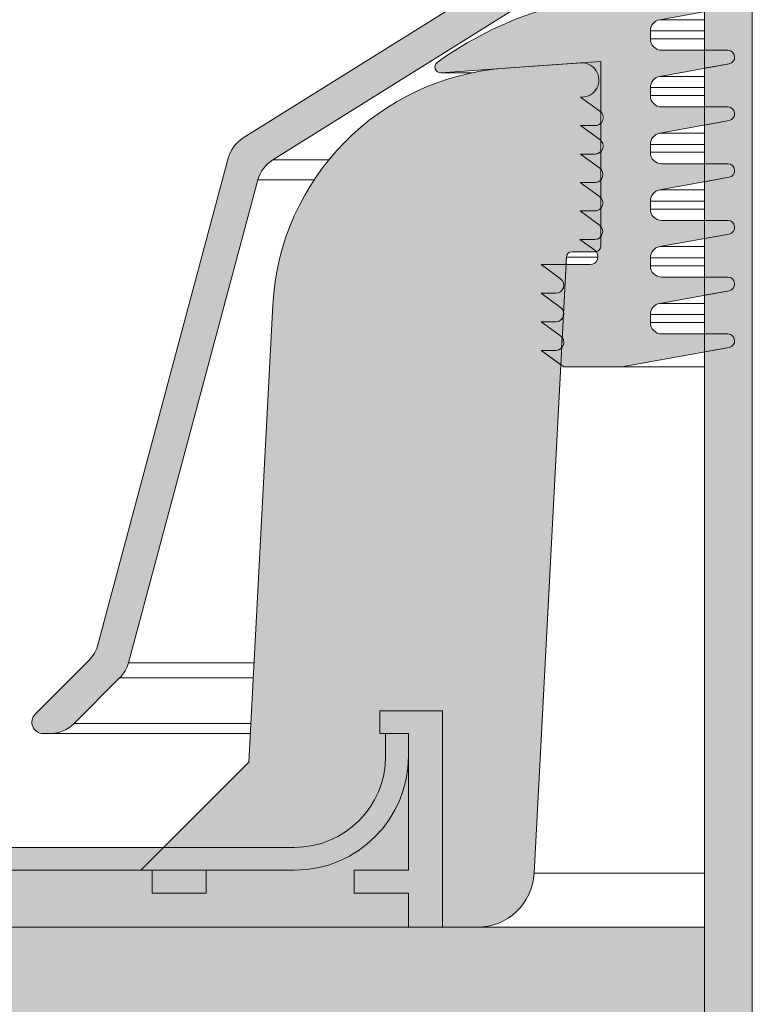
# Model space of a CAD drawing. Units: inches. Extents: x -10483 to 19217, y -7004 to 13996.
# Drawn here: x 4126 to 4769, y 7099 to 7963 of the extents above; entities that cross this region are included whole.
import ezdxf

# ---------------------------------------------------------------- set-up
doc = ezdxf.new("R2010")
doc.units = ezdxf.units.IN
doc.header["$MEASUREMENT"] = 0
for name, color, linetype, lineweight in [('12_Linie(1)', 7, 'Continuous', 0), ('34_Gruppe', 7, 'Continuous', 0), ('Folie _ 3', 7, 'Continuous', 0), ('Schraff_Dämmung', 7, 'Continuous', 0), ('STANDARD', 7, 'Continuous', 0)]:
    doc.layers.add(name, color=color, linetype=linetype, lineweight=lineweight)

# ---------------------------------------------------------------- blocks, each defined once
blk = doc.blocks.new('dokument alle 2d details_asc(id_4)(id_39311)')
at = {"layer": '12_Linie(1)', "lineweight": 20}
h = blk.add_hatch(color=252, dxfattribs=at)
edge = h.paths.add_edge_path(flags=0)
edge.add_line((4603.764799949742, 7658.390169163315), (4654.764799949742, 7658.390169163315))
edge.add_line((4654.764799949742, 7658.390169163315), (4748.837659538054, 7675.486867349588))
edge.add_arc((4747.764799949713, 7681.390169163315), 5.999999999999999, 280.300449351475, 450.0000000000008)
edge.add_line((4747.764799949713, 7687.390169163315), (4689.764799949742, 7687.390169163315))
edge.add_arc((4689.764799949742, 7697.390169163315), 10, 180, 270, ccw=False)
edge.add_line((4679.764799949742, 7697.390169163315), (4679.764799949742, 7704.390169163315))
edge.add_arc((4689.764799949742, 7704.390169163315), 10.00000000000001, 100.30044935147743, 180, ccw=False)
edge.add_line((4687.976700635831, 7714.229005519468), (4748.837659538054, 7725.289809349975))
edge.add_arc((4747.764799949713, 7731.193111163673), 6.000000000000003, 280.3004493514604, 450.0000000000008)
edge.add_line((4747.764799949713, 7737.193111163673), (4689.764799949742, 7737.193111163673))
edge.add_arc((4689.764799949742, 7747.193111163673), 9.99999999999987, 180, 270, ccw=False)
edge.add_line((4679.764799949742, 7747.193111163673), (4679.764799949742, 7754.193111163673))
edge.add_arc((4689.764799949742, 7754.193111163673), 10.00000000000001, 100.30044935147743, 180, ccw=False)
edge.add_line((4687.976700635831, 7764.031947519856), (4748.837659538054, 7775.092751350363))
edge.add_arc((4747.764799949713, 7780.996053164061), 5.99999999999992, 280.3004493514711, 450.0000000000008)
edge.add_line((4747.764799949713, 7786.996053164061), (4689.764799949742, 7786.996053164061))
edge.add_arc((4689.764799949742, 7796.996053164061), 10.00000000000001, 180, 270, ccw=False)
edge.add_line((4679.764799949742, 7796.996053164061), (4679.764799949742, 7803.996053164061))
edge.add_arc((4689.764799949742, 7803.996053164061), 10.00000000000001, 100.30044935147521, 180, ccw=False)
edge.add_line((4687.976700635831, 7813.834889520243), (4748.837659538054, 7824.895693350722))
edge.add_arc((4747.764799949713, 7830.798995164449), 5.99999999999999, 280.3004493514391, 450.0000000000008)
edge.add_line((4747.764799949713, 7836.798995164449), (4689.764799949742, 7836.798995164449))
edge.add_arc((4689.764799949742, 7846.798995164449), 10.00000000000001, 180, 270, ccw=False)
edge.add_line((4679.764799949742, 7846.798995164449), (4679.764799949742, 7853.798995164419))
edge.add_arc((4689.764799949742, 7853.798995164419), 9.999999999999865, 100.30044935147743, 180, ccw=False)
edge.add_line((4687.976700635831, 7863.637831520631), (4748.837659538054, 7874.69863535108))
edge.add_arc((4747.764799949713, 7880.601937164807), 5.999999999999966, 280.3004493514391, 450.0000000000008)
edge.add_line((4747.764799949713, 7886.601937164807), (4689.764799949742, 7886.601937164807))
edge.add_arc((4689.764799949742, 7896.601937164807), 10.00000000000001, 180, 270, ccw=False)
edge.add_line((4679.764799949742, 7896.601937164807), (4679.764799949742, 7903.601937164807))
edge.add_arc((4689.764799949742, 7903.601937164807), 10.00000000000004, 100.30044935147112, 180, ccw=False)
edge.add_line((4687.976700635831, 7913.44077352099), (4748.837659538054, 7924.501577351468))
edge.add_arc((4747.764799949713, 7930.404879165195), 6.000000000000059, 280.3004493514391, 450.0000000000008)
edge.add_line((4747.764799949713, 7936.404879165166), (4689.764799949742, 7936.404879165166))
edge.add_arc((4689.764799949742, 7946.404879165166), 10.00000000000001, 180, 270, ccw=False)
edge.add_line((4679.764799949742, 7946.404879165166), (4679.764799949742, 7953.404879165166))
edge.add_arc((4689.764799949742, 7953.404879165166), 9.999999999999986, 100.30044935147521, 180, ccw=False)
edge.add_line((4687.976700635831, 7963.243715521348), (4748.837659538054, 7974.304519351856))
edge.add_arc((4747.764799949713, 7980.207821165553), 6.000000000000007, 280.3004493514711, 450.0000000000008)
edge.add_line((4747.764799949713, 7986.207821165553), (4679.764799949742, 7986.207821165553))
edge.add_arc((4679.764799949742, 7666.207821165553), 320.0000000000001, 89.99999999999982, 125.7988100004089)
edge.add_arc((4495.508438643621, 7921.696751098403), 5.000000000000043, 125.798810000407, 273.9999999999843)
edge.add_line((4495.857221012324, 7916.708930847111), (4618.504133351846, 7925.285238421689))
edge.add_arc((4619.550480458012, 7910.321777667814), 14.99999999999997, -90.0000000000008, 94.00000000002979, ccw=False)
edge.add_line((4619.550480458012, 7895.321777667814), (4618.550480458012, 7895.321777667814))
edge.add_line((4618.550480458012, 7895.321777667814), (4635.530740475602, 7882.984896628441))
edge.add_arc((4631.416243709566, 7877.321777667814), 7.000000000000233, -90.0000000000008, 54.00000000000489, ccw=False)
edge.add_line((4631.416243709566, 7870.321777667814), (4618.416243709566, 7870.321777667814))
edge.add_line((4618.416243709566, 7870.321777667814), (4635.396503727156, 7857.984896628441))
edge.add_arc((4631.282006961119, 7852.321777667814), 7.000000000000102, -90.0000000000008, 54.00000000000148, ccw=False)
edge.add_line((4631.282006961119, 7845.321777667814), (4618.282006961119, 7845.321777667814))
edge.add_line((4618.282006961119, 7845.321777667814), (4635.262266978709, 7832.984896628441))
edge.add_arc((4631.147770212672, 7827.321777667814), 6.999999999999976, -90.0000000000008, 54.00000000000148, ccw=False)
edge.add_line((4631.147770212672, 7820.321777667814), (4618.147770212672, 7820.321777667814))
edge.add_line((4618.147770212672, 7820.321777667814), (4635.128030230262, 7807.984896628441))
edge.add_arc((4631.013533464225, 7802.321777667814), 7.000000000000004, -90.0000000000008, 54.000000000012506, ccw=False)
edge.add_line((4631.013533464225, 7795.321777667814), (4618.013533464225, 7795.321777667814))
edge.add_line((4618.013533464225, 7795.321777667814), (4634.993793481815, 7782.984896628412))
edge.add_arc((4630.87929671575, 7777.321777667814), 7.000000000000021, -89.99999999999147, 53.99999999998312, ccw=False)
edge.add_line((4630.879296715779, 7770.321777667814), (4617.879296715779, 7770.321777667814))
edge.add_line((4617.879296715779, 7770.321777667814), (4630.879296715779, 7760.876724803726))
edge.add_arc((4626.764799949742, 7755.213605843128), 6.999999999999972, -90.0000000000008, 54.00000000000148, ccw=False)
edge.add_line((4626.764799949742, 7748.213605843128), (4583.764799949742, 7748.213605843128))
edge.add_line((4583.764799949742, 7748.213605843128), (4600.879296715779, 7735.779196097188))
edge.add_arc((4596.764799949742, 7730.116077136532), 6.999999999999988, -90.0000000000008, 54.000000000012506, ccw=False)
edge.add_line((4596.764799949742, 7723.116077136561), (4583.764799949742, 7723.116077136561))
edge.add_line((4583.764799949742, 7723.116077136561), (4600.879296715779, 7710.681667390621))
edge.add_arc((4596.764799949742, 7705.018548429995), 6.999999999999984, -90.0000000000008, 54.00000000002001, ccw=False)
edge.add_line((4596.764799949742, 7698.018548429995), (4583.764799949742, 7698.018548429995))
edge.add_line((4583.764799949742, 7698.018548429995), (4600.879296715779, 7685.584138684026))
edge.add_arc((4596.764799949742, 7679.921019723399), 6.999999999999988, -90.0000000000008, 54.00000000000898, ccw=False)
edge.add_line((4596.764799949742, 7672.921019723399), (4583.764799949742, 7672.921019723399))
edge.add_line((4583.764799949742, 7672.921019723399), (4603.764799949742, 7658.390169163315))
at = {"layer": 'Folie _ 3', "linetype": 'Continuous'}
h = blk.add_hatch(color=30, dxfattribs=at)
edge = h.paths.add_edge_path(flags=0)
edge.add_line((4467.264799949568, 7316.527185215142), (4467.264799949568, 7336.527185215142))
edge.add_line((4467.264799949568, 7336.527185215142), (4447.264799949568, 7336.527185215142))
edge.add_line((4447.264799949568, 7336.527185215142), (4447.264799949568, 7316.527185215142))
edge.add_arc((4367.264799949568, 7316.527185215142), 80, 270, 360, ccw=False)
edge.add_line((4367.264799949568, 7236.527185215142), (4252.264799949568, 7236.527185215142))
edge.add_line((4252.264799949568, 7236.527185215142), (4232.264799949568, 7216.527185215142))
edge.add_line((4232.264799949568, 7216.527185215142), (4367.264799949568, 7216.527185215142))
edge.add_arc((4367.264799949568, 7316.527185215142), 100, 270, 360)
h = blk.add_hatch(color=30, dxfattribs=at)
edge = h.paths.add_edge_path(flags=0)
edge.add_arc((3607.264799949568, 7186.527185215142), 30.00000000000145, 90, 135)
edge.add_line((3586.05159651459, 7207.740388650149), (3553.625189642567, 7175.313981779145))
edge.add_arc((3532.41198620759, 7196.527185215142), 30.00000000000105, 270, 315, ccw=False)
edge.add_line((3532.41198620759, 7166.527185215142), (2801.392046703579, 7166.527185215142))
edge.add_line((2801.392046703579, 7166.527185215142), (2801.741148001573, 7186.527185215142))
edge.add_line((2801.741148001573, 7186.527185215142), (3524.127714959584, 7186.527185215142))
edge.add_arc((3524.127714959584, 7216.527185215142), 30, 270, 315)
edge.add_line((3545.340918395581, 7195.313981779145), (3577.767325266585, 7227.740388650149))
edge.add_arc((3598.980528702581, 7206.527185215142), 30, 90, 135, ccw=False)
edge.add_line((3598.980528702581, 7236.527185215142), (4252.264799949568, 7236.527185215142))
edge.add_line((4252.264799949568, 7236.527185215142), (4232.264799949568, 7216.527185215142))
edge.add_line((4232.264799949568, 7216.527185215142), (3607.264799949568, 7216.527185215142))
blk.add_hatch(color=30, dxfattribs=at).paths.add_polyline_path([(4727.264799949568, 7166.527185215142), (-1543.512456550059, 7166.527185215142), (-1543.512456550059, 7066.527185215142), (4727.264799949568, 7066.527185215142)], flags=0)
at = {"layer": 'Schraff_Dämmung'}
h = blk.add_hatch(color=253, dxfattribs=at)
edge = h.paths.add_edge_path(flags=0)
edge.add_line((4715.662286479608, 8084.248019560495), (4727.264799949568, 8236.527185215142))
edge.add_line((4727.264799949568, 8236.527185215142), (4715.711967767595, 8236.527185215142))
edge.add_arc((4715.711967767595, 8216.527185215142), 20, 90, 175.6429160142)
edge.add_line((4695.769769026578, 8218.04662898514), (4686.901349363587, 8101.651543525128))
edge.add_arc((4656.988051252585, 8103.930709180124), 30.00000000000048, 302, 355.6429160142, ccw=False)
edge.add_line((4672.885629179567, 8078.489266295153), (4322.252560156456, 7859.389407697068))
edge.add_arc((4338.150138083583, 7833.947964812127), 30.00000000000169, 121.9999999999563, 165.0000000000364)
edge.add_line((4309.172363294609, 7841.712536165251), (4194.645310573542, 7414.291756568004))
edge.add_arc((4165.667535784567, 7422.056327921127), 30.00000000000105, 315, 345.00000000003627, ccw=False)
edge.add_line((4186.880739220564, 7400.843124485131), (4139.635867761594, 7353.598253027121))
edge.add_arc((4146.706935573573, 7346.527185215142), 10, 135, 270)
edge.add_line((4146.706935573573, 7336.527185215142), (4152.564799949556, 7336.527185215142))
edge.add_arc((4152.564799949556, 7366.527185215142), 30.00000000000105, 270, 315)
edge.add_line((4173.778003385552, 7345.313981779145), (4213.778003385552, 7385.313981779145))
edge.add_arc((4192.564799949556, 7406.527185215142), 30.00000000000105, 315, 345.0000000000412)
edge.add_line((4221.542574738531, 7398.762613862018), (4335.091592088633, 7822.533315763249))
edge.add_arc((4364.069366877578, 7814.768744410125), 29.99999999999952, 122, 165.0000000000412, ccw=False)
edge.add_line((4348.171788950596, 7840.210187295124), (4701.646566294687, 8061.0857423302))
edge.add_arc((4685.748988367588, 8086.527185215142), 30.00000000000169, 301.9999999999722, 355.642916013643)
at = {"layer": 'Schraff_Dämmung', "true_color": 0x808080}
h = blk.add_hatch(color=8, dxfattribs=at)
edge = h.paths.add_edge_path(flags=0)
edge.add_line((4747.764799949568, 7687.390169163111), (4727.264799949568, 7687.390169163111))
edge.add_line((4727.264799949568, 7687.390169163111), (4727.264799949568, 7671.566239539992))
edge.add_line((4727.264799949568, 7671.566239539992), (4748.837659537588, 7675.486867349122))
edge.add_arc((4747.764799949568, 7681.390169163111), 6.000000000001364, 280.3004493515, 450)
at = {"layer": 'Schraff_Dämmung'}
h = blk.add_hatch(color=253, dxfattribs=at)
h.paths.add_polyline_path([(4497.264799949568, 7356.527185215142), (4442.264799949568, 7356.527185215142), (4442.264799949568, 7336.527185215142), (4467.264799949568, 7336.527185215142), (4467.264799949568, 7216.527185215142), (4419.76362806058, 7216.527185215142), (4419.76362806058, 7196.527185215142), (4467.264799949568, 7196.527185215142), (4467.264799949568, 7166.527185215142), (4497.264799949568, 7166.527185215142)], flags=0)
h.paths.add_polyline_path([(4289.76614949858, 7216.527185215142), (4242.264799949568, 7216.527185215142), (4242.264799949568, 7196.527185215142), (4289.76614949858, 7196.527185215142)], flags=0)
at = {"layer": 'STANDARD', "linetype": 'Continuous'}
h = blk.add_hatch(color=41, dxfattribs=at)
edge = h.paths.add_edge_path(flags=0)
edge.add_line((4769.264799949626, 10806.52718521514), (4732.264799949626, 10806.52718521514))
edge.add_arc((4732.264799949626, 10801.52718521514), 4.999999999999999, 90, 180)
edge.add_line((4727.264799949568, 10801.52718521514), (4727.264799949568, 7986.207821165117))
edge.add_line((4727.264799949568, 7986.207821165117), (4747.764799949568, 7986.207821165117))
edge.add_arc((4747.764799949568, 7980.207821165117), 6.000000000000496, -79.69955064803389, 90, ccw=False)
edge.add_line((4748.837659537821, 7974.304519352147), (4727.264799949568, 7970.383891542755))
edge.add_line((4727.264799949568, 7970.383891542755), (4727.264799949568, 7936.404879165137))
edge.add_line((4727.264799949568, 7936.404879165137), (4747.764799949568, 7936.404879165137))
edge.add_arc((4747.764799949568, 7930.404879165137), 6.000000000001364, -79.69955064859988, 90, ccw=False)
edge.add_line((4748.837659537588, 7924.501577351148), (4727.264799949568, 7920.580949542105))
edge.add_line((4727.264799949568, 7920.580949542105), (4727.264799949568, 7886.601937165127))
edge.add_line((4727.264799949568, 7886.601937165127), (4747.764799949568, 7886.601937165127))
edge.add_arc((4747.764799949568, 7880.601937165127), 5.999999999999886, -79.69955064801741, 90, ccw=False)
edge.add_line((4748.837659537996, 7874.698635351197), (4727.264799949568, 7870.778007541747))
edge.add_line((4727.264799949568, 7870.778007541747), (4727.264799949568, 7836.798995164128))
edge.add_line((4727.264799949568, 7836.798995164128), (4747.764799949568, 7836.798995164128))
edge.add_arc((4747.764799949568, 7830.798995164128), 5.999999999999091, -79.69955064803389, 90, ccw=False)
edge.add_line((4748.837659537821, 7824.895693351187), (4727.264799949568, 7820.975065541767))
edge.add_line((4727.264799949568, 7820.975065541767), (4727.264799949568, 7786.996053164148))
edge.add_line((4727.264799949568, 7786.996053164148), (4747.764799949568, 7786.996053164148))
edge.add_arc((4747.764799949568, 7780.996053164119), 6.000000000001364, -79.69955064850001, 90, ccw=False)
edge.add_line((4748.837659537588, 7775.09275135013), (4727.264799949568, 7771.172123541117))
edge.add_line((4727.264799949568, 7771.172123541117), (4727.264799949568, 7737.193111164139))
edge.add_line((4727.264799949568, 7737.193111164139), (4747.764799949568, 7737.193111164139))
edge.add_arc((4747.764799949568, 7731.193111164139), 6.000000000001364, -79.69955064801741, 90, ccw=False)
edge.add_line((4748.837659537996, 7725.289809350208), (4727.264799949568, 7721.369181540758))
edge.add_line((4727.264799949568, 7721.369181540758), (4727.264799949568, 7687.390169163111))
edge.add_line((4727.264799949568, 7687.390169163111), (4747.764799949568, 7687.390169163111))
edge.add_arc((4747.764799949568, 7681.390169163111), 6.000000000001364, -79.69955064850001, 90, ccw=False)
edge.add_line((4748.837659537588, 7675.486867349122), (4727.264799949568, 7671.566239539992))
edge.add_line((4727.264799949568, 7671.566239539992), (4727.264799949568, 6156.207821165117))
edge.add_line((4727.264799949568, 6156.207821165117), (4747.764799949568, 6156.207821165117))
edge.add_arc((4747.764799949568, 6150.207821165146), 6.000000000001364, -79.69955064803389, 90, ccw=False)
edge.add_line((4748.837659537821, 6144.304519352176), (4727.264799949568, 6140.383891542755))
edge.add_line((4727.264799949568, 6140.383891542755), (4727.264799949568, 6106.404879165137))
edge.add_line((4727.264799949568, 6106.404879165137), (4747.764799949568, 6106.404879165137))
edge.add_arc((4747.764799949568, 6100.404879165137), 6.000000000000227, -79.69955064850001, 90, ccw=False)
edge.add_line((4748.837659537588, 6094.501577351119), (4727.264799949568, 6090.580949542105))
edge.add_line((4727.264799949568, 6090.580949542105), (4727.264799949568, 6056.601937165127))
edge.add_line((4727.264799949568, 6056.601937165127), (4747.764799949568, 6056.601937165127))
edge.add_arc((4747.764799949568, 6050.601937165127), 5.999999999999581, -79.69955064801741, 90, ccw=False)
edge.add_line((4748.837659537996, 6044.698635351197), (4727.264799949568, 6040.778007541747))
edge.add_line((4727.264799949568, 6040.778007541747), (4727.264799949568, 6006.798995164128))
edge.add_line((4727.264799949568, 6006.798995164128), (4747.764799949568, 6006.798995164128))
edge.add_arc((4747.764799949568, 6000.798995164158), 6.000000000000227, -79.69955064803389, 90, ccw=False)
edge.add_line((4748.837659537821, 5994.895693351187), (4727.264799949568, 5990.975065541767))
edge.add_line((4727.264799949568, 5990.975065541767), (4727.264799949568, 5956.996053164148))
edge.add_line((4727.264799949568, 5956.996053164148), (4747.764799949568, 5956.996053164148))
edge.add_arc((4747.764799949568, 5950.996053164119), 6.000000000001615, -79.69955064850001, 90, ccw=False)
edge.add_line((4748.837659537588, 5945.09275135013), (4727.264799949568, 5941.172123541117))
edge.add_line((4727.264799949568, 5941.172123541117), (4727.264799949568, 5907.193111164139))
edge.add_line((4727.264799949568, 5907.193111164139), (4747.764799949568, 5907.193111164139))
edge.add_arc((4747.764799949568, 5901.193111164139), 6.000000000000496, -79.69955064801741, 90, ccw=False)
edge.add_line((4748.837659537996, 5895.289809350208), (4727.264799949568, 5891.369181540758))
edge.add_line((4727.264799949568, 5891.369181540758), (4727.264799949568, 5857.390169163111))
edge.add_line((4727.264799949568, 5857.390169163111), (4747.764799949568, 5857.390169163111))
edge.add_arc((4747.764799949568, 5851.390169163111), 6.000000000000496, -79.69955064850001, 90, ccw=False)
edge.add_line((4748.837659537588, 5845.486867349122), (4727.264799949568, 5841.566239539992))
edge.add_line((4727.264799949568, 5841.566239539992), (4727.264799949568, 5756.527185215142))
edge.add_line((4727.264799949568, 5756.527185215142), (4769.264799949568, 5756.527185215142))
edge.add_line((4769.264799949568, 5756.527185215142), (4769.264799949568, 10806.52718521514))
h = blk.add_hatch(color=41, dxfattribs=at)
edge = h.paths.add_edge_path(flags=0)
edge.add_line((4601.067150530493, 7660.350126191734), (4583.764799949568, 7672.921019723137))
edge.add_line((4583.764799949568, 7672.921019723137), (4596.764799949568, 7672.921019723137))
edge.add_arc((4596.764799949568, 7679.921019723137), 7.000000000000455, 270, 316.4732133112432)
edge.add_line((4601.840167274786, 7675.100164351512), (4602.316280485189, 7684.184945597568))
edge.add_arc((4596.764799949568, 7679.921019723137), 7.000000000000455, 37.52678668867907, 54)
edge.add_line((4600.879296715575, 7685.584138684113), (4583.764799949568, 7698.018548430111))
edge.add_line((4583.764799949568, 7698.018548430111), (4596.764799949568, 7698.018548430111))
edge.add_arc((4596.764799949568, 7705.01854843014), 7.000000000000379, 270, 338.3958965972855)
edge.add_line((4603.273050783988, 7702.441210447541), (4603.506803083583, 7706.901470027275))
edge.add_arc((4596.764799949568, 7705.01854843014), 7.000000000000379, 15.60410340263672, 54)
edge.add_line((4600.879296715575, 7710.681667390127), (4583.764799949568, 7723.116077136125))
edge.add_line((4583.764799949568, 7723.116077136125), (4596.764799949568, 7723.116077136125))
edge.add_arc((4596.764799949568, 7730.116077136125), 7.000000000000455, 270, 413.9999999999999)
edge.add_line((4600.879296715575, 7735.77919609713), (4583.764799949568, 7748.213605843128))
edge.add_line((4583.764799949568, 7748.213605843128), (4605.671880379145, 7748.213605843128))
edge.add_line((4605.671880379145, 7748.213605843128), (4606.016475109587, 7754.788864996131))
edge.add_arc((4611.009622783575, 7754.527185215142), 5.000000000000412, 90, 177, ccw=False)
edge.add_line((4611.009622783575, 7759.527185215142), (4631.264799949568, 7759.527185215142))
edge.add_arc((4631.264799949568, 7764.527185215142), 5.000000000002274, 270, 280.8568192534947)
edge.add_arc((4626.764799949568, 7755.213605843128), 7.000000000000455, 38.97716877569599, 54.00000000020418)
edge.add_line((4630.87929671575, 7760.876724803988), (4617.879296715575, 7770.321777668134))
edge.add_line((4617.879296715575, 7770.321777668134), (4630.879296715575, 7770.321777668134))
edge.add_arc((4630.879296715575, 7777.321777668134), 7.000000000000455, 270, 320.2962373281573)
edge.add_line((4636.264799949568, 7772.850049264431), (4636.264799949568, 7781.793506071837))
edge.add_arc((4630.879296715575, 7777.321777668134), 7.000000000000455, 39.7037626718427, 54)
edge.add_line((4634.993793481583, 7782.98489662815), (4618.013533464575, 7795.321777668134))
edge.add_line((4618.013533464575, 7795.321777668134), (4631.013533464604, 7795.321777668134))
edge.add_arc((4631.013533464604, 7802.321777668134), 7.000000000001048, 270, 318.606052725905)
edge.add_line((4636.264799949568, 7797.693149328807), (4636.264799949568, 7806.950406007461))
edge.add_arc((4631.013533464604, 7802.321777668134), 7.000000000001048, 41.3939472740949, 54)
edge.add_line((4635.128030230582, 7807.98489662815), (4618.147770212585, 7820.321777668134))
edge.add_line((4618.147770212585, 7820.321777668134), (4631.147770212585, 7820.321777668134))
edge.add_arc((4631.147770212585, 7827.321777668134), 7.000000000000455, 270, 316.9706499112429)
edge.add_line((4636.264799949568, 7822.545167293538), (4636.264799949568, 7832.09838804273))
edge.add_arc((4631.147770212585, 7827.321777668134), 7.000000000000455, 43.0293500887571, 54)
edge.add_line((4635.262266978592, 7832.98489662815), (4618.282006961555, 7845.321777668134))
edge.add_line((4618.282006961555, 7845.321777668134), (4631.282006961585, 7845.321777668134))
edge.add_arc((4631.282006961585, 7852.321777668134), 7.000000000000455, 270, 315.3838066305043)
edge.add_line((4636.264799949568, 7847.405297825921), (4636.264799949568, 7857.238257510347))
edge.add_arc((4631.282006961585, 7852.321777668134), 7.000000000000455, 44.61619336949553, 54)
edge.add_line((4635.396503727563, 7857.98489662815), (4618.416243709566, 7870.321777668134))
edge.add_line((4618.416243709566, 7870.321777668134), (4631.416243709595, 7870.321777668134))
edge.add_arc((4631.416243709595, 7877.321777668134), 7.000000000001716, 270, 313.8403179516854)
edge.add_line((4636.264799949568, 7872.272866658073), (4636.264799949568, 7882.370688678224))
edge.add_arc((4631.416243709595, 7877.321777668134), 7.000000000001716, 46.15968204831449, 54)
edge.add_line((4635.530740475573, 7882.98489662815), (4618.550480457576, 7895.321777668134))
edge.add_line((4618.550480457576, 7895.321777668134), (4619.550480457576, 7895.321777668134))
edge.add_arc((4619.550480457576, 7910.321777668134), 15.00000000000285, 270, 453.9999999999627)
edge.add_line((4618.504133351438, 7925.285238421951), (4552.643000906595, 7920.679779399121))
edge.add_arc((4567.989425130567, 7701.215688342134), 220.0000000000015, 94, 177)
edge.add_line((4348.290927484573, 7712.729598715137), (4327.264799949568, 7311.527185215142))
edge.add_line((4327.264799949568, 7311.527185215142), (4252.264799949568, 7236.527185215142))
edge.add_line((4252.264799949568, 7236.527185215142), (4367.264799949568, 7236.527185215142))
edge.add_arc((4367.264799949568, 7316.527185215142), 80, 270, 360)
edge.add_line((4447.264799949568, 7316.527185215142), (4447.264799949568, 7336.527185215142))
edge.add_line((4447.264799949568, 7336.527185215142), (4442.264799949568, 7336.527185215142))
edge.add_line((4442.264799949568, 7336.527185215142), (4442.264799949568, 7356.527185215142))
edge.add_line((4442.264799949568, 7356.527185215142), (4497.264799949568, 7356.527185215142))
edge.add_line((4497.264799949568, 7356.527185215142), (4497.264799949568, 7166.527185215142))
edge.add_line((4497.264799949568, 7166.527185215142), (4527.738758499589, 7166.527185215142))
edge.add_arc((4527.738758499589, 7216.527185215142), 50, 270, 356.9999999999999)
edge.add_line((4577.670235236583, 7213.910387403121), (4601.067150530493, 7660.350126191734))
h = blk.add_hatch(color=41, dxfattribs=at)
edge = h.paths.add_edge_path(flags=0)
edge.add_line((4467.264799949568, 7196.527185215142), (4419.76362806058, 7196.527185215142))
edge.add_line((4419.76362806058, 7196.527185215142), (4419.76362806058, 7216.527185215142))
edge.add_line((4419.76362806058, 7216.527185215142), (4467.264799949568, 7216.527185215142))
edge.add_line((4467.264799949568, 7216.527185215142), (4467.264799949568, 7316.527185215142))
edge.add_arc((4367.264799949568, 7316.527185215142), 100, 270, 360, ccw=False)
edge.add_line((4367.264799949568, 7216.527185215142), (4289.76614949858, 7216.527185215142))
edge.add_line((4289.76614949858, 7216.527185215142), (4289.76614949858, 7196.527185215142))
edge.add_line((4289.76614949858, 7196.527185215142), (4242.264799949568, 7196.527185215142))
edge.add_line((4242.264799949568, 7196.527185215142), (4242.264799949568, 7216.527185215142))
edge.add_line((4242.264799949568, 7216.527185215142), (3607.264799949568, 7216.527185215142))
edge.add_arc((3607.264799949568, 7186.527185215142), 30.00000000000114, 90, 180)
edge.add_line((3577.264799949568, 7186.527185215142), (3577.264799949568, 7166.527185215142))
edge.add_line((3577.264799949568, 7166.527185215142), (4467.264799949568, 7166.527185215142))
edge.add_line((4467.264799949568, 7166.527185215142), (4467.264799949568, 7196.527185215142))
at = {"layer": '12_Linie(1)', "color": 7, "lineweight": 20}
for p, q in [((4727.264799949568, 5756.527185215142), (4727.264799949568, 10806.52718521514)), ((4769.264799949568, 5756.527185215142), (4769.264799949568, 10806.52718521514))]:
    blk.add_line(p, q, dxfattribs=at)
at = {"layer": '12_Linie(1)', "color": 252, "lineweight": 20}
for p, q in [((4679.764799949742, 7946.404879165166), (4679.764799949742, 7953.404879165166)), ((4747.764799949713, 7936.404879165166), (4689.764799949742, 7936.404879165166)), ((4495.857221012324, 7916.708930847111), (4618.504133351846, 7925.285238421689)), ((4687.976700635831, 7913.44077352099), (4748.837659538054, 7924.501577351468)), ((4679.764799949742, 7896.601937164807), (4679.764799949742, 7903.601937164807)), ((4619.550480458012, 7895.321777667814), (4618.550480458012, 7895.321777667814)), ((4618.550480458012, 7895.321777667814), (4635.530740475602, 7882.984896628441)), ((4747.764799949713, 7886.601937164807), (4689.764799949742, 7886.601937164807)), ((4631.416243709566, 7870.321777667814), (4618.416243709566, 7870.321777667814)), ((4618.416243709566, 7870.321777667814), (4635.396503727156, 7857.984896628441)), ((4687.976700635831, 7863.637831520631), (4748.837659538054, 7874.69863535108)), ((4679.764799949742, 7846.798995164449), (4679.764799949742, 7853.798995164419)), ((4631.282006961119, 7845.321777667814), (4618.282006961119, 7845.321777667814)), ((4618.282006961119, 7845.321777667814), (4635.262266978709, 7832.984896628441)), ((4747.764799949713, 7836.798995164449), (4689.764799949742, 7836.798995164449)), ((4687.976700635831, 7813.834889520243), (4748.837659538054, 7824.895693350722)), ((4631.147770212672, 7820.321777667814), (4618.147770212672, 7820.321777667814)), ((4618.147770212672, 7820.321777667814), (4635.128030230262, 7807.984896628441)), ((4679.764799949742, 7796.996053164061), (4679.764799949742, 7803.996053164061)), ((4631.013533464225, 7795.321777667814), (4618.013533464225, 7795.321777667814)), ((4618.013533464225, 7795.321777667814), (4634.993793481815, 7782.984896628412)), ((4747.764799949713, 7786.996053164061), (4689.764799949742, 7786.996053164061)), ((4687.976700635831, 7764.031947519856), (4748.837659538054, 7775.092751350363)), ((4630.879296715779, 7770.321777667814), (4617.879296715779, 7770.321777667814)), ((4617.879296715779, 7770.321777667814), (4630.879296715779, 7760.876724803726)), ((4679.764799949742, 7747.193111163673), (4679.764799949742, 7754.193111163673)), ((4626.764799949742, 7748.213605843128), (4583.764799949742, 7748.213605843128)), ((4583.764799949742, 7748.213605843128), (4600.879296715779, 7735.779196097188)), ((4747.764799949713, 7737.193111163673), (4689.764799949742, 7737.193111163673)), ((4596.764799949742, 7723.116077136561), (4583.764799949742, 7723.116077136561)), ((4583.764799949742, 7723.116077136561), (4600.879296715779, 7710.681667390621)), ((4687.976700635831, 7714.229005519468), (4748.837659538054, 7725.289809349975)), ((4679.764799949742, 7697.390169163315), (4679.764799949742, 7704.390169163315)), ((4596.764799949742, 7698.018548429995), (4583.764799949742, 7698.018548429995)), ((4583.764799949742, 7698.018548429995), (4600.879296715779, 7685.584138684026)), ((4747.764799949713, 7687.390169163315), (4689.764799949742, 7687.390169163315)), ((4596.764799949742, 7672.921019723399), (4583.764799949742, 7672.921019723399)), ((4583.764799949742, 7672.921019723399), (4603.764799949742, 7658.390169163315)), ((4654.764799949742, 7658.390169163315), (4748.837659538054, 7675.486867349588)), ((4603.764799949742, 7658.390169163315), (4654.764799949742, 7658.390169163315))]:
    blk.add_line(p, q, dxfattribs=at)
for centre, radius, start, end in [((4679.764799949742, 7666.207821165553), 320.0000000000001, 89.99999999999982, 125.7988100004089), ((4689.764799949742, 7953.404879165166), 9.999999999999986, 100.3004493514752, 180), ((4689.764799949742, 7946.404879165166), 10.00000000000001, 180, 270), ((4747.764799949713, 7930.404879165195), 6.000000000000059, 280.3004493514391, 90.00000000000082), ((4495.508438643621, 7921.696751098403), 5.000000000000043, 125.798810000407, 273.9999999999843), ((4619.550480458012, 7910.321777667814), 14.99999999999997, 269.9999999999992, 94.00000000002979), ((4689.764799949742, 7903.601937164807), 10.00000000000004, 100.3004493514711, 180), ((4689.764799949742, 7896.601937164807), 10.00000000000001, 180, 270), ((4747.764799949713, 7880.601937164807), 5.999999999999966, 280.3004493514391, 90.00000000000082), ((4631.416243709566, 7877.321777667814), 7.000000000000233, 269.9999999999992, 54.00000000000488), ((4631.282006961119, 7852.321777667814), 7.000000000000102, 269.9999999999992, 54.00000000000148), ((4689.764799949742, 7853.798995164419), 9.999999999999865, 100.3004493514774, 180), ((4689.764799949742, 7846.798995164449), 10.00000000000001, 180, 270), ((4631.147770212672, 7827.321777667814), 6.999999999999976, 269.9999999999992, 54.00000000000148), ((4747.764799949713, 7830.798995164449), 5.99999999999999, 280.3004493514391, 90.00000000000082), ((4631.013533464225, 7802.321777667814), 7.000000000000004, 269.9999999999992, 54.00000000001252), ((4689.764799949742, 7803.996053164061), 10.00000000000001, 100.3004493514752, 180), ((4689.764799949742, 7796.996053164061), 10.00000000000001, 180, 270), ((4630.87929671575, 7777.321777667814), 7.000000000000021, 270.0000000000085, 53.99999999998305), ((4747.764799949713, 7780.996053164061), 5.99999999999992, 280.3004493514711, 90.00000000000082), ((4689.764799949742, 7754.193111163673), 10.00000000000001, 100.3004493514774, 180), ((4626.764799949742, 7755.213605843128), 6.999999999999972, 269.9999999999992, 54.00000000000148), ((4689.764799949742, 7747.193111163673), 9.99999999999987, 180, 270), ((4747.764799949713, 7731.193111163673), 6.000000000000003, 280.3004493514604, 90.00000000000082), ((4596.764799949742, 7730.116077136532), 6.999999999999988, 269.9999999999992, 54.00000000001252), ((4596.764799949742, 7705.018548429995), 6.999999999999984, 269.9999999999992, 54.00000000002), ((4689.764799949742, 7704.390169163315), 10.00000000000001, 100.3004493514774, 180), ((4689.764799949742, 7697.390169163315), 10, 180, 270), ((4596.764799949742, 7679.921019723399), 6.999999999999988, 269.9999999999992, 54.00000000000906), ((4747.764799949713, 7681.390169163315), 5.999999999999999, 280.300449351475, 90.00000000000082)]:
    blk.add_arc(centre, radius, start, end, dxfattribs=at)
at = {"layer": 'Folie _ 3', "color": 7, "linetype": 'Continuous', "lineweight": 20}
for p, q in [((4672.885629179567, 8078.489266295153), (4322.252560156601, 7859.389407697126)), ((4348.171788950596, 7840.210187295124), (4701.64656629457, 8061.085742330142)), ((4748.837659537588, 7974.304519352117), (4687.976700635598, 7963.243715521145)), ((4679.764799949568, 7953.404879165137), (4679.764799949568, 7946.404879165137)), ((4689.764799949568, 7936.404879165137), (4747.764799949568, 7936.404879165137)), ((4618.504133351584, 7925.285238422126), (4495.857221012586, 7916.70893084714)), ((4636.264799949568, 7926.527185215142), (4552.643000906595, 7920.679779399121)), ((4636.264799949568, 7764.527185215142), (4636.264799949568, 7926.527185215142)), ((4748.837659537588, 7924.501577351148), (4687.976700635598, 7913.440773521135)), ((4523.687478959589, 7916.70893084714), (4495.857221012586, 7916.70893084714)), ((4679.764799949568, 7903.601937165127), (4679.764799949568, 7896.601937165127)), ((4635.530740475573, 7882.98489662815), (4618.550480457576, 7895.321777668134)), ((4689.764799949568, 7886.601937165127), (4747.764799949568, 7886.601937165127)), ((4635.396503727563, 7857.98489662815), (4618.416243709566, 7870.321777668134)), ((4618.416243709566, 7870.321777668134), (4631.416243709595, 7870.321777668134)), ((4748.837659537588, 7874.698635351138), (4687.976700635598, 7863.637831520136)), ((4679.764799949568, 7853.798995164128), (4679.764799949568, 7846.798995164128)), ((4309.17236329458, 7841.712536165134), (4194.645310573571, 7414.29175656812)), ((4397.459283334581, 7840.210187295124), (4348.171788950596, 7840.210187295124)), ((4635.262266978592, 7832.98489662815), (4618.282006961555, 7845.321777668134)), ((4618.282006961555, 7845.321777668134), (4631.282006961585, 7845.321777668134)), ((4689.764799949568, 7836.798995164128), (4747.764799949568, 7836.798995164128)), ((4748.837659537588, 7824.895693351129), (4687.976700635598, 7813.834889520127)), ((4221.542574738589, 7398.762613862134), (4335.091592088604, 7822.533315763132)), ((4384.462769636593, 7822.533315763132), (4335.091592088604, 7822.533315763132)), ((4635.128030230582, 7807.98489662815), (4618.147770212585, 7820.321777668134)), ((4618.147770212585, 7820.321777668134), (4631.147770212585, 7820.321777668134)), ((4679.764799949568, 7803.996053164119), (4679.764799949568, 7796.996053164119)), ((4634.993793481583, 7782.98489662815), (4618.013533464575, 7795.321777668134)), ((4618.013533464575, 7795.321777668134), (4631.013533464604, 7795.321777668134)), ((4689.764799949568, 7786.996053164148), (4747.764799949568, 7786.996053164148)), ((4748.837659537588, 7775.09275135013), (4687.976700635598, 7764.031947520147)), ((4630.879296715575, 7760.876724804133), (4617.879296715575, 7770.321777668134)), ((4617.879296715575, 7770.321777668134), (4630.879296715575, 7770.321777668134)), ((4577.670235236583, 7213.910387403121), (4606.016475109587, 7754.788864996131)), ((4611.009622783575, 7759.527185215142), (4631.264799949568, 7759.527185215142)), ((4679.764799949568, 7754.193111164139), (4679.764799949568, 7747.193111164139)), ((4600.879296715575, 7735.77919609713), (4583.764799949568, 7748.213605843128)), ((4583.764799949568, 7748.213605843128), (4626.764799949568, 7748.213605843128)), ((4689.764799949568, 7737.193111164139), (4747.764799949568, 7737.193111164139)), ((4600.879296715575, 7710.681667390127), (4583.764799949568, 7723.116077136125)), ((4583.764799949568, 7723.116077136125), (4596.764799949568, 7723.116077136125)), ((4748.837659537588, 7725.28980935015), (4687.976700635598, 7714.229005519119)), ((4348.290927484573, 7712.729598715137), (4327.264799949568, 7311.527185215142)), ((4679.764799949568, 7704.39016916314), (4679.764799949568, 7697.390169163111)), ((4600.879296715575, 7685.584138684113), (4583.764799949568, 7698.018548430111)), ((4583.764799949568, 7698.018548430111), (4596.764799949568, 7698.018548430111)), ((4689.764799949568, 7687.390169163111), (4747.764799949568, 7687.390169163111)), ((4603.764799949568, 7658.39016916314), (4583.764799949568, 7672.921019723137)), ((4583.764799949568, 7672.921019723137), (4596.764799949568, 7672.921019723137)), ((4748.837659537588, 7675.486867349122), (4654.764799949568, 7658.39016916314)), ((4654.764799949568, 7658.39016916314), (4603.764799949568, 7658.39016916314)), ((4186.880739220564, 7400.843124485131), (4139.635867761594, 7353.598253027121)), ((4331.836615039589, 7398.762613862134), (4221.542574738589, 7398.762613862134)), ((4173.778003385552, 7345.313981779145), (4213.778003385552, 7385.313981779145)), ((4331.131802097574, 7385.313981779145), (4213.778003385552, 7385.313981779145)), ((4442.264799949568, 7356.527185215142), (4442.264799949568, 7336.527185215142)), ((4497.264799949568, 7356.527185215142), (4442.264799949568, 7356.527185215142)), ((4497.264799949568, 7166.527185215142), (4497.264799949568, 7356.527185215142)), ((4329.035490926559, 7345.313981779145), (4173.778003385552, 7345.313981779145)), ((4146.706935573573, 7336.527185215142), (4152.564799949556, 7336.527185215142)), ((4328.574994431576, 7336.527185215142), (4152.564799949556, 7336.527185215142)), ((4467.264799949568, 7336.527185215142), (4442.264799949568, 7336.527185215142)), ((4467.264799949568, 7316.527185215142), (4467.264799949568, 7216.527185215142)), ((4327.264799949568, 7311.527185215142), (4252.264799949568, 7236.527185215142)), ((4242.264799949568, 7216.527185215142), (4242.264799949568, 7196.527185215142)), ((4289.76614949858, 7216.527185215142), (4289.76614949858, 7196.527185215142)), ((4419.76362806058, 7196.527185215142), (4419.76362806058, 7216.527185215142)), ((4467.264799949568, 7216.527185215142), (4419.76362806058, 7216.527185215142)), ((4727.264799949568, 7213.910387403121), (4577.670235236583, 7213.910387403121)), ((4242.264799949568, 7196.527185215142), (4289.76614949858, 7196.527185215142)), ((4419.76362806058, 7196.527185215142), (4467.264799949568, 7196.527185215142)), ((4467.264799949568, 7196.527185215142), (4467.264799949568, 7166.527185215142))]:
    blk.add_line(p, q, dxfattribs=at)
at = {"layer": 'Folie _ 3', "color": 8, "linetype": 'Continuous'}
for p, q in [((4727.264799949568, 7963.243715521145), (4687.976700635598, 7963.243715521145)), ((4727.264799949568, 7953.404879165137), (4679.764799949568, 7953.404879165137)), ((4727.264799949568, 7946.404879165137), (4679.764799949568, 7946.404879165137)), ((4727.264799949568, 7913.440773521135), (4687.976700635598, 7913.440773521135)), ((4727.264799949568, 7903.601937165127), (4679.764799949568, 7903.601937165127)), ((4727.264799949568, 7896.601937165127), (4679.764799949568, 7896.601937165127)), ((4727.264799949568, 7863.637831520136), (4687.976700635598, 7863.637831520136)), ((4727.264799949568, 7853.798995164128), (4679.764799949568, 7853.798995164128)), ((4727.264799949568, 7846.798995164128), (4679.764799949568, 7846.798995164128)), ((4727.264799949568, 7813.834889520127), (4687.976700635598, 7813.834889520127)), ((4727.264799949568, 7803.996053164119), (4679.764799949568, 7803.996053164119)), ((4727.264799949568, 7796.996053164119), (4679.764799949568, 7796.996053164119)), ((4727.264799949568, 7764.031947520147), (4687.976700635598, 7764.031947520147)), ((4633.751902010583, 7754.788864996131), (4606.016475109587, 7754.788864996131)), ((4727.264799949568, 7754.193111164139), (4679.764799949568, 7754.193111164139)), ((4727.264799949568, 7747.193111164139), (4679.764799949568, 7747.193111164139)), ((4727.264799949568, 7714.229005519119), (4687.976700635598, 7714.229005519119)), ((4727.264799949568, 7704.39016916314), (4679.764799949568, 7704.39016916314)), ((4727.264799949568, 7697.390169163111), (4679.764799949568, 7697.390169163111))]:
    blk.add_line(p, q, dxfattribs=at)
at = {"layer": 'Folie _ 3', "color": 7, "linetype": 'Continuous'}
for p, q in [((4618.550480457576, 7895.321777668134), (4619.550480457576, 7895.321777668134)), ((4632.277787615574, 7759.527185215142), (4631.264799949568, 7759.527185215142)), ((4727.264799949568, 7658.39016916314), (4654.764799949568, 7658.39016916314))]:
    blk.add_line(p, q, dxfattribs=at)
at = {"layer": 'Folie _ 3', "color": 30, "linetype": 'Continuous'}
for p, q in [((4467.264799949568, 7336.527185215142), (4447.264799949568, 7336.527185215142)), ((4447.264799949568, 7336.527185215142), (4447.264799949568, 7316.527185215142)), ((4467.264799949568, 7316.527185215142), (4467.264799949568, 7336.527185215142)), ((3598.980528702581, 7236.527185215142), (4252.264799949568, 7236.527185215142)), ((4252.264799949568, 7236.527185215142), (4232.264799949568, 7216.527185215142)), ((4252.264799949568, 7236.527185215142), (4232.264799949568, 7216.527185215142)), ((4367.264799949568, 7236.527185215142), (4252.264799949568, 7236.527185215142)), ((4232.264799949568, 7216.527185215142), (3607.264799949568, 7216.527185215142)), ((4232.264799949568, 7216.527185215142), (4367.264799949568, 7216.527185215142)), ((4727.264799949568, 7166.527185215142), (-1543.512456550059, 7166.527185215142)), ((4727.264799949568, 7066.527185215142), (4727.264799949568, 7166.527185215142))]:
    blk.add_line(p, q, dxfattribs=at)
at = {"layer": 'Folie _ 3', "color": 7, "lineweight": 15}
for p, q in [((4447.264799949568, 7336.527185215142), (4447.264799949568, 7316.527185215142)), ((4467.264799949568, 7336.527185215142), (4467.264799949568, 7316.527185215142)), ((4367.264799949568, 7236.527185215142), (3598.980528702581, 7236.527185215142)), ((3607.264799949568, 7216.527185215142), (4367.264799949568, 7216.527185215142))]:
    blk.add_line(p, q, dxfattribs=at)
at = {"layer": 'Folie _ 3', "color": 7}
for p, q in [((4289.76614949858, 7216.527185215142), (4242.264799949568, 7216.527185215142)), ((4497.264799949568, 7166.527185215142), (4467.264799949568, 7166.527185215142))]:
    blk.add_line(p, q, dxfattribs=at)
at = {"layer": 'Folie _ 3', "color": 7, "lineweight": 20}
blk.add_line((-1543.512456550059, 7166.527185215142), (4727.264799949568, 7166.527185215142), dxfattribs=at)
at = {"layer": 'Folie _ 3', "color": 7, "linetype": 'Continuous', "lineweight": 20}
for centre, radius, start, end in [((4679.764799949568, 7666.207821165117), 320.0000000000002, 90, 125.7988100004), ((4689.764799949568, 7953.404879165137), 10.00000000000177, 100.3004493515, 180), ((4689.764799949568, 7946.404879165137), 10.00000000000114, 180, 270), ((4747.764799949568, 7930.404879165137), 6.000000000001364, 280.3004493514001, 90), ((4567.989425130567, 7701.215688342134), 220.0000000000015, 94, 177), ((4495.508438643592, 7921.696751098112), 5.000000000000057, 125.7988100004, 274), ((4619.550480457576, 7910.321777668134), 15.00000000000285, 270, 94), ((4689.764799949568, 7903.601937165127), 10.00000000000114, 100.3004493515, 180), ((4689.764799949568, 7896.601937165127), 10.00000000000114, 180, 270), ((4747.764799949568, 7880.601937165127), 5.999999999999886, 280.3004493514001, 90), ((4631.416243709595, 7877.321777668134), 7.000000000001716, 270, 54), ((4338.150138083583, 7833.947964812127), 30.00000000000169, 122, 165), ((4631.282006961585, 7852.321777668134), 7.000000000000455, 270, 54), ((4689.764799949568, 7853.798995164128), 10, 100.3004493515, 180), ((4364.069366877578, 7814.768744410125), 29.99999999999952, 122, 165), ((4689.764799949568, 7846.798995164128), 10.00000000000227, 180, 270), ((4631.147770212585, 7827.321777668134), 7.000000000000455, 270, 54), ((4747.764799949568, 7830.798995164128), 5.999999999999091, 280.3004493514001, 90), ((4631.013533464604, 7802.321777668134), 7.000000000001048, 270, 54), ((4689.764799949568, 7803.996053164119), 10.00000000000114, 100.3004493515, 180), ((4689.764799949568, 7796.996053164119), 10.00000000000114, 180, 270), ((4630.879296715575, 7777.321777668134), 7.000000000000455, 270, 54), ((4747.764799949568, 7780.996053164119), 6.000000000001364, 280.3004493515, 90), ((4631.264799949568, 7764.527185215142), 5.000000000002274, 270, 0), ((4689.764799949568, 7754.193111164139), 10, 100.3004493515, 180), ((4611.009622783575, 7754.527185215142), 5.000000000000412, 90, 177), ((4626.764799949568, 7755.213605843128), 7.000000000000455, 270, 54), ((4689.764799949568, 7747.193111164139), 10, 180, 270), ((4747.764799949568, 7731.193111164139), 6.000000000001364, 280.3004493515, 90), ((4596.764799949568, 7730.116077136125), 7.000000000000455, 270, 54), ((4596.764799949568, 7705.01854843014), 7.000000000000379, 270, 54), ((4689.764799949568, 7704.39016916314), 10.00000000000114, 100.3004493515, 180), ((4689.764799949568, 7697.390169163111), 10.00000000000114, 180, 270), ((4596.764799949568, 7679.921019723137), 7.000000000000455, 270, 54), ((4747.764799949568, 7681.390169163111), 6.000000000001364, 280.3004493515, 90), ((4165.667535784567, 7422.056327921127), 30.00000000000105, 315, 345), ((4192.564799949556, 7406.527185215142), 30.00000000000105, 315, 345), ((4146.706935573573, 7346.527185215142), 10, 135, 270), ((4152.564799949556, 7366.527185215142), 30.00000000000105, 270, 315), ((4527.738758499589, 7216.527185215142), 50, 270, 356.9999999999999)]:
    blk.add_arc(centre, radius, start, end, dxfattribs=at)
at = {"layer": 'Folie _ 3', "color": 30, "linetype": 'Continuous'}
for radius in [80, 100]:
    blk.add_arc((4367.264799949568, 7316.527185215142), radius, 270, 0, dxfattribs=at)
at = {"layer": 'Folie _ 3', "color": 7, "lineweight": 15}
for radius in [100, 80]:
    blk.add_arc((4367.264799949568, 7316.527185215142), radius, 270, 0, dxfattribs=at)
at = {"layer": 'Schraff_Dämmung', "color": 253}
for p, q in [((4672.885629179567, 8078.489266295153), (4322.252560156456, 7859.389407697068)), ((4348.171788950596, 7840.210187295124), (4701.646566294687, 8061.0857423302)), ((4309.172363294609, 7841.712536165251), (4194.645310573542, 7414.291756568004)), ((4221.542574738531, 7398.762613862018), (4335.091592088633, 7822.533315763249)), ((4186.880739220564, 7400.843124485131), (4139.635867761594, 7353.598253027121)), ((4173.778003385552, 7345.313981779145), (4213.778003385552, 7385.313981779145)), ((4497.264799949568, 7356.527185215142), (4442.264799949568, 7356.527185215142)), ((4442.264799949568, 7356.527185215142), (4442.264799949568, 7336.527185215142)), ((4497.264799949568, 7166.527185215142), (4497.264799949568, 7356.527185215142)), ((4146.706935573573, 7336.527185215142), (4152.564799949556, 7336.527185215142)), ((4442.264799949568, 7336.527185215142), (4467.264799949568, 7336.527185215142)), ((4467.264799949568, 7336.527185215142), (4467.264799949568, 7216.527185215142)), ((4289.76614949858, 7216.527185215142), (4242.264799949568, 7216.527185215142)), ((4242.264799949568, 7216.527185215142), (4242.264799949568, 7196.527185215142)), ((4289.76614949858, 7196.527185215142), (4289.76614949858, 7216.527185215142)), ((4467.264799949568, 7216.527185215142), (4419.76362806058, 7216.527185215142)), ((4419.76362806058, 7216.527185215142), (4419.76362806058, 7196.527185215142)), ((4242.264799949568, 7196.527185215142), (4289.76614949858, 7196.527185215142)), ((4419.76362806058, 7196.527185215142), (4467.264799949568, 7196.527185215142)), ((4467.264799949568, 7196.527185215142), (4467.264799949568, 7166.527185215142)), ((4467.264799949568, 7166.527185215142), (4497.264799949568, 7166.527185215142))]:
    blk.add_line(p, q, dxfattribs=at)
at = {"layer": 'Schraff_Dämmung', "color": 8, "true_color": 0x808080}
for p, q in [((4747.764799949568, 7687.390169163111), (4727.264799949568, 7687.390169163111)), ((4727.264799949568, 7687.390169163111), (4727.264799949568, 7671.566239539992)), ((4727.264799949568, 7671.566239539992), (4748.837659537588, 7675.486867349122))]:
    blk.add_line(p, q, dxfattribs=at)
at = {"layer": 'Schraff_Dämmung', "color": 253}
for centre, radius, start, end in [((4338.150138083583, 7833.947964812127), 30.00000000000169, 121.9999999999563, 165.0000000000364), ((4364.069366877578, 7814.768744410125), 29.99999999999952, 122, 165.0000000000412), ((4165.667535784567, 7422.056327921127), 30.00000000000105, 315, 345.0000000000363), ((4192.564799949556, 7406.527185215142), 30.00000000000105, 315, 345.0000000000412), ((4146.706935573573, 7346.527185215142), 10, 135, 270), ((4152.564799949556, 7366.527185215142), 30.00000000000105, 270, 315)]:
    blk.add_arc(centre, radius, start, end, dxfattribs=at)
at = {"layer": 'Schraff_Dämmung', "color": 8, "true_color": 0x808080}
blk.add_arc((4747.764799949568, 7681.390169163111), 6.000000000001364, 280.3004493515, 90, dxfattribs=at)
at = {"layer": 'STANDARD', "color": 41, "linetype": 'Continuous'}
for p, q in [((4769.264799949568, 5756.527185215142), (4769.264799949568, 10806.52718521514)), ((4727.264799949568, 7970.383891542755), (4727.264799949568, 7936.404879165137)), ((4727.264799949568, 7936.404879165137), (4747.764799949568, 7936.404879165137)), ((4618.504133351438, 7925.285238421951), (4552.643000906595, 7920.679779399121)), ((4748.837659537588, 7924.501577351148), (4727.264799949568, 7920.580949542105)), ((4727.264799949568, 7920.580949542105), (4727.264799949568, 7886.601937165127)), ((4635.530740475573, 7882.98489662815), (4618.550480457576, 7895.321777668134)), ((4618.550480457576, 7895.321777668134), (4619.550480457576, 7895.321777668134)), ((4727.264799949568, 7886.601937165127), (4747.764799949568, 7886.601937165127)), ((4636.264799949568, 7872.272866658073), (4636.264799949568, 7882.370688678224)), ((4635.396503727563, 7857.98489662815), (4618.416243709566, 7870.321777668134)), ((4618.416243709566, 7870.321777668134), (4631.416243709595, 7870.321777668134)), ((4748.837659537996, 7874.698635351197), (4727.264799949568, 7870.778007541747)), ((4727.264799949568, 7870.778007541747), (4727.264799949568, 7836.798995164128)), ((4636.264799949568, 7847.405297825921), (4636.264799949568, 7857.238257510347)), ((4635.262266978592, 7832.98489662815), (4618.282006961555, 7845.321777668134)), ((4618.282006961555, 7845.321777668134), (4631.282006961585, 7845.321777668134)), ((4636.264799949568, 7822.545167293538), (4636.264799949568, 7832.09838804273)), ((4727.264799949568, 7836.798995164128), (4747.764799949568, 7836.798995164128)), ((4748.837659537821, 7824.895693351187), (4727.264799949568, 7820.975065541767)), ((4635.128030230582, 7807.98489662815), (4618.147770212585, 7820.321777668134)), ((4618.147770212585, 7820.321777668134), (4631.147770212585, 7820.321777668134)), ((4727.264799949568, 7820.975065541767), (4727.264799949568, 7786.996053164148)), ((4636.264799949568, 7797.693149328807), (4636.264799949568, 7806.950406007461)), ((4634.993793481583, 7782.98489662815), (4618.013533464575, 7795.321777668134)), ((4618.013533464575, 7795.321777668134), (4631.013533464604, 7795.321777668134)), ((4636.264799949568, 7772.850049264431), (4636.264799949568, 7781.793506071837)), ((4727.264799949568, 7786.996053164148), (4747.764799949568, 7786.996053164148)), ((4748.837659537588, 7775.09275135013), (4727.264799949568, 7771.172123541117)), ((4727.264799949568, 7771.172123541117), (4727.264799949568, 7737.193111164139)), ((4630.87929671575, 7760.876724803988), (4617.879296715575, 7770.321777668134)), ((4617.879296715575, 7770.321777668134), (4630.879296715575, 7770.321777668134)), ((4605.671880379145, 7748.213605843128), (4606.016475109587, 7754.788864996131)), ((4611.009622783575, 7759.527185215142), (4631.264799949568, 7759.527185215142)), ((4600.879296715575, 7735.77919609713), (4583.764799949568, 7748.213605843128)), ((4583.764799949568, 7748.213605843128), (4605.671880379145, 7748.213605843128)), ((4727.264799949568, 7737.193111164139), (4747.764799949568, 7737.193111164139)), ((4600.879296715575, 7710.681667390127), (4583.764799949568, 7723.116077136125)), ((4583.764799949568, 7723.116077136125), (4596.764799949568, 7723.116077136125)), ((4748.837659537996, 7725.289809350208), (4727.264799949568, 7721.369181540758)), ((4727.264799949568, 7721.369181540758), (4727.264799949568, 7687.390169163111)), ((4348.290927484573, 7712.729598715137), (4327.264799949568, 7311.527185215142)), ((4603.273050783988, 7702.441210447541), (4603.506803083583, 7706.901470027275)), ((4600.879296715575, 7685.584138684113), (4583.764799949568, 7698.018548430111)), ((4583.764799949568, 7698.018548430111), (4596.764799949568, 7698.018548430111)), ((4727.264799949568, 7687.390169163111), (4747.764799949568, 7687.390169163111)), ((4601.840167274786, 7675.100164351512), (4602.316280485189, 7684.184945597568)), ((4601.067150530493, 7660.350126191734), (4583.764799949568, 7672.921019723137)), ((4583.764799949568, 7672.921019723137), (4596.764799949568, 7672.921019723137)), ((4748.837659537588, 7675.486867349122), (4727.264799949568, 7671.566239539992)), ((4727.264799949568, 7671.566239539992), (4727.264799949568, 6156.207821165117)), ((4577.670235236583, 7213.910387403121), (4601.067150530493, 7660.350126191734)), ((4442.264799949568, 7336.527185215142), (4442.264799949568, 7356.527185215142)), ((4442.264799949568, 7356.527185215142), (4497.264799949568, 7356.527185215142)), ((4497.264799949568, 7356.527185215142), (4497.264799949568, 7166.527185215142)), ((4447.264799949568, 7336.527185215142), (4442.264799949568, 7336.527185215142)), ((4447.264799949568, 7316.527185215142), (4447.264799949568, 7336.527185215142)), ((4467.264799949568, 7216.527185215142), (4467.264799949568, 7316.527185215142)), ((4327.264799949568, 7311.527185215142), (4252.264799949568, 7236.527185215142)), ((4252.264799949568, 7236.527185215142), (4367.264799949568, 7236.527185215142)), ((4242.264799949568, 7216.527185215142), (3607.264799949568, 7216.527185215142)), ((4242.264799949568, 7196.527185215142), (4242.264799949568, 7216.527185215142)), ((4367.264799949568, 7216.527185215142), (4289.76614949858, 7216.527185215142)), ((4289.76614949858, 7216.527185215142), (4289.76614949858, 7196.527185215142)), ((4419.76362806058, 7196.527185215142), (4419.76362806058, 7216.527185215142)), ((4419.76362806058, 7216.527185215142), (4467.264799949568, 7216.527185215142)), ((4289.76614949858, 7196.527185215142), (4242.264799949568, 7196.527185215142)), ((4467.264799949568, 7196.527185215142), (4419.76362806058, 7196.527185215142)), ((4467.264799949568, 7166.527185215142), (4467.264799949568, 7196.527185215142)), ((3577.264799949568, 7166.527185215142), (4467.264799949568, 7166.527185215142)), ((4497.264799949568, 7166.527185215142), (4527.738758499589, 7166.527185215142))]:
    blk.add_line(p, q, dxfattribs=at)
for centre, radius, start, end in [((4747.764799949568, 7930.404879165137), 6.000000000001364, 280.3004493514001, 90), ((4567.989425130567, 7701.215688342134), 220.0000000000015, 94, 177), ((4619.550480457576, 7910.321777668134), 15.00000000000285, 270, 93.99999999996265), ((4747.764799949568, 7880.601937165127), 5.999999999999886, 280.3004493519826, 90), ((4631.416243709595, 7877.321777668134), 7.000000000001716, 46.15968204831449, 54), ((4631.416243709595, 7877.321777668134), 7.000000000001716, 270, 313.8403179516854), ((4631.282006961585, 7852.321777668134), 7.000000000000455, 44.61619336949553, 54), ((4631.282006961585, 7852.321777668134), 7.000000000000455, 270, 315.3838066305043), ((4631.147770212585, 7827.321777668134), 7.000000000000455, 43.0293500887571, 54), ((4747.764799949568, 7830.798995164128), 5.999999999999091, 280.300449351966, 90), ((4631.147770212585, 7827.321777668134), 7.000000000000455, 270, 316.9706499112429), ((4631.013533464604, 7802.321777668134), 7.000000000001048, 41.3939472740949, 54), ((4631.013533464604, 7802.321777668134), 7.000000000001048, 270, 318.606052725905), ((4630.879296715575, 7777.321777668134), 7.000000000000455, 39.7037626718427, 54), ((4747.764799949568, 7780.996053164119), 6.000000000001364, 280.3004493515, 90), ((4630.879296715575, 7777.321777668134), 7.000000000000455, 270, 320.2962373281573), ((4611.009622783575, 7754.527185215142), 5.000000000000412, 90, 177), ((4626.764799949568, 7755.213605843128), 7.000000000000455, 38.97716877569599, 54.00000000020418), ((4631.264799949568, 7764.527185215142), 5.000000000002274, 270, 280.8568192534947), ((4747.764799949568, 7731.193111164139), 6.000000000001364, 280.3004493519826, 90), ((4596.764799949568, 7730.116077136125), 7.000000000000455, 270, 54), ((4596.764799949568, 7705.01854843014), 7.000000000000379, 15.60410340263672, 54), ((4596.764799949568, 7705.01854843014), 7.000000000000379, 270, 338.3958965972855), ((4596.764799949568, 7679.921019723137), 7.000000000000455, 37.52678668867907, 54), ((4747.764799949568, 7681.390169163111), 6.000000000001364, 280.3004493515, 90), ((4596.764799949568, 7679.921019723137), 7.000000000000455, 270, 316.4732133112432), ((4367.264799949568, 7316.527185215142), 80, 270, 0), ((4367.264799949568, 7316.527185215142), 100, 270, 0), ((4527.738758499589, 7216.527185215142), 50, 270, 356.9999999999999)]:
    blk.add_arc(centre, radius, start, end, dxfattribs=at)

msp = doc.modelspace()

# ---------------------------------------------------------------- block references
at = {"layer": '34_Gruppe', "color": 7, "linetype": 'Continuous', "lineweight": 0}
msp.add_blockref('dokument alle 2d details_asc(id_4)(id_39311)', (0, 0), dxfattribs=at)

doc.saveas('drawing.dxf')
